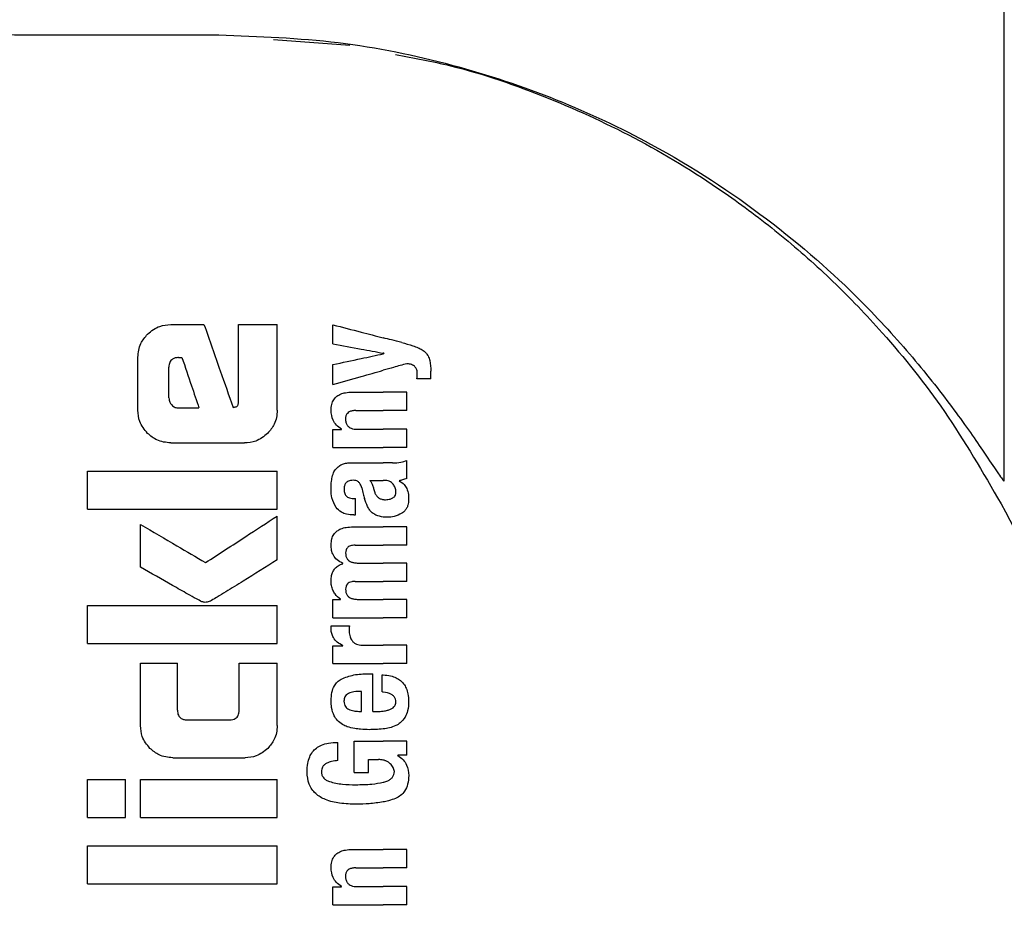
# Model space of a CAD drawing. Units: millimetres. Extents: x 0 to 210, y 0 to 297.
# Drawn here: x 138 to 140, y 182 to 184 of the extents above; entities that cross this region are included whole.
import ezdxf

# ---------------------------------------------------------------- set-up
doc = ezdxf.new("R2010")
doc.units = ezdxf.units.MM
doc.styles.add('SLDTEXTSTYLE0', font='TXT', dxfattribs={"width": 0.75})
doc.dimstyles.new('SLDDIMSTYLE3', dxfattribs={"dimtxt": 3.5, "dimasz": 3.302, "dimexe": 0, "dimexo": 0.0625, "dimgap": 0.875, "dimtad": 1, "dimlfac": 20, "dimrnd": 1e-09, "dimzin": 12, "dimdsep": 46, "dimtxsty": 'SLDTEXTSTYLE0', "dimsah": 1, "dimcen": 0, "dimadec": 0, "dimazin": 3, "dimtfac": 1, "dimtmove": 0, "dimatfit": 3, "dimfxl": 0, "dimfrac": 2, "dimtolj": 1, "dimtzin": 12, "dimarcsym": 0})
doc.dimstyles.new('SLDDIMSTYLE4', dxfattribs={"dimtxt": 3.5, "dimasz": 3.302, "dimexe": 0, "dimexo": 0.0625, "dimgap": 0.875, "dimtad": 1, "dimlfac": 20, "dimrnd": 1e-09, "dimzin": 12, "dimdsep": 46, "dimtxsty": 'SLDTEXTSTYLE0', "dimsah": 1, "dimcen": 0.09, "dimadec": 0, "dimazin": 3, "dimtol": 1, "dimtp": 3, "dimtm": 3, "dimtfac": 1, "dimtmove": 0, "dimatfit": 0, "dimfxl": 0, "dimfrac": 2, "dimtolj": 1, "dimarcsym": 0})
doc.dimstyles.new('SLDDIMSTYLE5', dxfattribs={"dimtxt": 3.5, "dimasz": 3.302, "dimexe": 0, "dimexo": 0.0625, "dimgap": 0.875, "dimtad": 1, "dimlfac": 20, "dimrnd": 1e-09, "dimzin": 12, "dimdsep": 46, "dimtxsty": 'SLDTEXTSTYLE0', "dimsah": 1, "dimcen": 0.09, "dimadec": 0, "dimazin": 3, "dimtol": 1, "dimtp": 3, "dimtm": 3, "dimtfac": 1, "dimtofl": 0, "dimtmove": 0, "dimatfit": 3, "dimfxl": 0, "dimfrac": 2, "dimtolj": 1, "dimarcsym": 0})

# ---------------------------------------------------------------- blocks, each defined once
blk = doc.blocks.new('_D_5')
at = {"color": 7, "linetype": 'Continuous', "lineweight": 0}
for p, q in [((137.6039, 180.483), (131.6482, 182.6858)), ((143.4658, 178.315), (137.6039, 180.483)), ((143.4658, 178.315), (157.3587, 173.1767))]:
    blk.add_line(p, q, dxfattribs=at)
at = {"color": 7, "linetype": 'Continuous', "lineweight": 18}
for points in [[(137.6039, 180.483), (134.6804, 182.0974), (134.3335, 181.1595)], [(143.4658, 178.315), (146.3894, 176.7006), (146.7363, 177.6385)]]:
    blk.add_solid(points, dxfattribs=at)
at = {"color": 7, "linetype": 'Continuous', "lineweight": 18, "char_height": 3.5, "attachment_point": 1, "rotation": 339.7029, "style": 'SLDTEXTSTYLE0'}
for s, insert in [('%%c', (146.6698, 181.8586)), ('125', (151.6391, 180.0777))]:
    blk.add_mtext(s, dxfattribs=dict(at, insert=insert))
blk = doc.blocks.new('_D_6')
at = {"color": 7, "linetype": 'Continuous', "lineweight": 0}
for p, q in [((126.0099, 185.1065), (126.0099, 202.7398)), ((138.1599, 185.1065), (125.0099, 185.1065)), ((126.0099, 185.1065), (126.0099, 176.274)), ((139.5349, 176.274), (125.0099, 176.274)), ((126.0099, 176.274), (126.0099, 169.924))]:
    blk.add_line(p, q, dxfattribs=at)
at = {"color": 7, "linetype": 'Continuous', "lineweight": 18}
for points in [[(126.0099, 185.1065), (126.5099, 188.4085), (125.5099, 188.4085)], [(126.0099, 176.274), (125.5099, 172.972), (126.5099, 172.972)]]:
    blk.add_solid(points, dxfattribs=at)
at = {"color": 7, "linetype": 'Continuous', "lineweight": 18, "char_height": 3.5, "attachment_point": 1, "rotation": 90, "style": 'SLDTEXTSTYLE0'}
for s, insert in [('±3', (121.4982, 197.6114)), ('176', (121.4982, 188.5405))]:
    blk.add_mtext(s, dxfattribs=dict(at, insert=insert))
blk = doc.blocks.new('_D_7')
at = {"color": 7, "linetype": 'Continuous', "lineweight": 0}
for p, q in [((137.0349, 253.8565), (117.0099, 253.8565)), ((118.0099, 253.8565), (118.0099, 176.274)), ((139.5349, 176.274), (117.0099, 176.274))]:
    blk.add_line(p, q, dxfattribs=at)
at = {"color": 7, "linetype": 'Continuous', "lineweight": 18}
for points in [[(118.0099, 253.8565), (117.5099, 250.5545), (118.5099, 250.5545)], [(118.0099, 176.274), (118.5099, 179.576), (117.5099, 179.576)]]:
    blk.add_solid(points, dxfattribs=at)
at = {"color": 7, "linetype": 'Continuous', "lineweight": 18, "char_height": 3.5, "attachment_point": 1, "rotation": 90, "style": 'SLDTEXTSTYLE0'}
for s, insert in [('±3', (113.4982, 218.3295)), ('1551', (113.4982, 206.6726))]:
    blk.add_mtext(s, dxfattribs=dict(at, insert=insert))

msp = doc.modelspace()

# ---------------------------------------------------------------- linework, layer by layer
at = {"color": 7, "linetype": 'Continuous', "lineweight": 25}
for p, q in [((139.90989, 182.97011), (139.90989, 183.75651)), ((138.75427, 183.66756), (138.87493, 183.65889)), ((138.5916, 183.21701), (138.64411, 183.21701)), ((138.69868, 183.09548), (138.69868, 183.21701)), ((138.69868, 183.21701), (138.75989, 183.21701)), ((138.75989, 183.08161), (138.75989, 183.21701)), ((138.84806, 183.18654), (138.84806, 183.21655)), ((138.53953, 183.08161), (138.53953, 183.1651)), ((138.60399, 183.16465), (138.6093, 183.16465)), ((138.92884, 183.17096), (138.92884, 183.17138)), ((138.58865, 183.10079), (138.58865, 183.14931)), ((138.84806, 183.1223), (138.84806, 183.15357)), ((139.00284, 183.1312), (139.00284, 183.14339)), ((139.00284, 183.1312), (138.98069, 183.1312)), ((138.87827, 183.11), (138.92768, 183.11)), ((138.96489, 183.11), (138.92768, 183.11)), ((138.96489, 183.08095), (138.96489, 183.11)), ((138.60355, 183.08515), (138.63614, 183.08515)), ((138.88431, 183.08095), (138.92768, 183.08095)), ((138.96489, 183.08095), (138.92768, 183.08095)), ((138.84806, 183.02232), (138.84806, 183.05105)), ((138.84806, 183.05105), (138.86173, 183.05105)), ((138.86173, 183.05105), (138.86173, 183.05148)), ((138.88739, 183.05126), (138.92768, 183.05126)), ((138.96489, 183.05126), (138.92768, 183.05126)), ((138.96489, 183.02232), (138.96489, 183.05126)), ((138.5916, 183.0297), (138.70797, 183.0297)), ((138.84806, 183.02232), (138.92768, 183.02232)), ((138.96489, 183.02232), (138.92768, 183.02232)), ((138.88092, 182.99836), (138.92768, 182.99836)), ((138.94241, 182.99836), (138.92768, 182.99836)), ((138.96489, 182.97366), (138.96489, 183.00196)), ((138.45989, 182.92498), (138.45989, 182.98486)), ((138.45989, 182.98486), (138.75989, 182.98486)), ((138.75989, 182.92498), (138.75989, 182.98486)), ((138.90658, 182.97058), (138.92768, 182.97058)), ((138.92958, 182.97058), (138.92768, 182.97058)), ((138.9528, 182.96963), (138.9528, 182.97005)), ((138.88071, 182.94185), (138.884, 182.94185)), ((138.884, 182.91577), (138.884, 182.94185)), ((138.45989, 182.92498), (138.75989, 182.92498)), ((138.88124, 182.91577), (138.884, 182.91577)), ((138.54381, 182.83338), (138.54381, 182.90079)), ((138.75989, 182.84504), (138.75989, 182.91406)), ((138.87997, 182.89701), (138.92768, 182.89701)), ((138.96489, 182.89701), (138.92768, 182.89701)), ((138.96489, 182.86796), (138.96489, 182.89701)), ((138.88325, 182.86796), (138.92768, 182.86796)), ((138.96489, 182.86796), (138.92768, 182.86796)), ((138.86375, 182.8388), (138.86375, 182.83923)), ((138.88802, 182.83976), (138.92768, 182.83976)), ((138.96489, 182.83976), (138.92768, 182.83976)), ((138.96489, 182.81071), (138.96489, 182.83976)), ((138.88325, 182.81071), (138.92768, 182.81071)), ((138.96489, 182.81071), (138.92768, 182.81071)), ((138.84806, 182.75335), (138.84806, 182.78208)), ((138.84806, 182.78208), (138.86004, 182.78208)), ((138.86004, 182.78208), (138.86004, 182.7825)), ((138.88802, 182.78229), (138.92768, 182.78229)), ((138.96489, 182.78229), (138.92768, 182.78229)), ((138.96489, 182.75335), (138.96489, 182.78229)), ((138.45989, 182.71259), (138.45989, 182.77247)), ((138.45989, 182.77247), (138.75989, 182.77247)), ((138.75989, 182.71259), (138.75989, 182.77247)), ((138.84806, 182.75335), (138.92768, 182.75335)), ((138.96489, 182.75335), (138.92768, 182.75335)), ((138.84551, 182.74063), (138.87414, 182.74063)), ((138.45989, 182.71259), (138.75989, 182.71259)), ((138.84806, 182.68104), (138.84806, 182.70882)), ((138.84806, 182.70882), (138.86375, 182.70882)), ((138.86375, 182.70882), (138.86375, 182.70925)), ((138.89481, 182.70999), (138.92768, 182.70999)), ((138.96489, 182.70999), (138.92768, 182.70999)), ((138.96489, 182.68104), (138.96489, 182.70999)), ((138.54366, 182.58279), (138.54366, 182.68161)), ((138.54366, 182.68161), (138.60222, 182.68161)), ((138.60222, 182.60713), (138.60222, 182.68161)), ((138.69971, 182.60713), (138.69971, 182.68161)), ((138.69971, 182.68161), (138.75989, 182.68161)), ((138.75989, 182.58279), (138.75989, 182.68161)), ((138.84806, 182.68104), (138.92768, 182.68104)), ((138.96489, 182.68104), (138.92768, 182.68104)), ((138.90435, 182.66461), (138.91103, 182.66461)), ((138.91103, 182.60524), (138.91103, 182.66461)), ((138.92566, 182.63599), (138.92566, 182.66292)), ((138.89333, 182.60524), (138.89333, 182.63683)), ((138.88877, 182.60524), (138.89333, 182.60524)), ((138.91103, 182.60524), (138.92047, 182.60524)), ((138.61726, 182.59179), (138.68481, 182.59179)), ((138.88156, 182.55796), (138.92768, 182.55796)), ((138.88156, 182.50834), (138.88156, 182.55796)), ((138.96489, 182.55796), (138.92768, 182.55796)), ((138.96489, 182.5358), (138.96489, 182.55796)), ((138.85601, 182.52732), (138.85601, 182.55626)), ((138.5947, 182.53191), (138.709, 182.53191)), ((138.90435, 182.52901), (138.92025, 182.52901)), ((138.90435, 182.50834), (138.90435, 182.52901)), ((138.96489, 182.5358), (138.95068, 182.5358)), ((138.95068, 182.53537), (138.95068, 182.5358)), ((138.45989, 182.43751), (138.45989, 182.4974)), ((138.45989, 182.4974), (138.51992, 182.4974)), ((138.51992, 182.43751), (138.51992, 182.4974)), ((138.54396, 182.43751), (138.54396, 182.4974)), ((138.54396, 182.4974), (138.75989, 182.4974)), ((138.75989, 182.43751), (138.75989, 182.4974)), ((138.88156, 182.50834), (138.90435, 182.50834)), ((138.45989, 182.43751), (138.51992, 182.43751)), ((138.54396, 182.43751), (138.75989, 182.43751)), ((138.45989, 182.33279), (138.45989, 182.39268)), ((138.45989, 182.39268), (138.75989, 182.39268)), ((138.75989, 182.33279), (138.75989, 182.39268)), ((138.87827, 182.38684), (138.92768, 182.38684)), ((138.96489, 182.38684), (138.92768, 182.38684)), ((138.96489, 182.35779), (138.96489, 182.38684)), ((138.88431, 182.35779), (138.92768, 182.35779)), ((138.96489, 182.35779), (138.92768, 182.35779)), ((138.45989, 182.33279), (138.75989, 182.33279)), ((138.84806, 182.29916), (138.84806, 182.32789)), ((138.84806, 182.32789), (138.86173, 182.32789)), ((138.86173, 182.32789), (138.86173, 182.32832)), ((138.88739, 182.32811), (138.92768, 182.32811)), ((138.96489, 182.32811), (138.92768, 182.32811)), ((138.96489, 182.29916), (138.96489, 182.32811)), ((138.84806, 182.29916), (138.92768, 182.29916)), ((138.96489, 182.29916), (138.92768, 182.29916))]:
    msp.add_line(p, q, dxfattribs=at)
msp.add_arc((140.53489, 179.39901), 3.125, 180, 97.1338, dxfattribs=at)
msp.add_ellipse((138.53489, 183.69901), major_axis=(1.375, 0), ratio=0.0174551, start_param=3.1422273, end_param=4.80896, dxfattribs=at)
for points, knots in [([(138.66747, 183.67512), (138.73093, 183.67267), (138.85789, 183.66775), (139.03811, 183.63043), (139.20399, 183.57492), (139.37465, 183.49417), (139.53979, 183.38558), (139.67277, 183.26833), (139.76723, 183.16404), (139.83286, 183.08002), (139.87596, 183.01789), (139.90022, 182.98118), (139.90903, 182.96892), (139.9097, 182.96984), (139.90989, 182.97011)], [0, 0, 0, 0, 0.0883915, 0.1768499, 0.2646276, 0.3524824, 0.4778213, 0.603295, 0.6890842, 0.7750796, 0.8604798, 0.9184822, 0.9763965, 1, 1, 1, 1]), ([(138.94695, 183.64404), (138.97605, 183.63859), (139.05808, 183.62321), (139.18824, 183.57776), (139.33596, 183.50976), (139.45839, 183.43413), (139.55908, 183.35775), (139.6407, 183.28538), (139.72841, 183.19387), (139.82094, 183.07837), (139.87608, 182.98304), (139.9047, 182.93355)], [0, 0, 0, 0, 0.0731183, 0.2060637, 0.336577, 0.4699455, 0.555174, 0.6432112, 0.7340763, 0.8619639, 1, 1, 1, 1]), ([(138.55491, 183.20164), (138.55793, 183.20431), (138.5637, 183.20941), (138.57606, 183.2156), (138.58567, 183.21647), (138.5916, 183.21701)], [0, 0, 0, 0, 0.296391, 0.565433, 1, 1, 1, 1]), ([(138.64411, 183.21701), (138.6527, 183.19253), (138.66804, 183.14882), (138.68338, 183.10512), (138.69012, 183.08589)], [0, 0, 0, 0, 0.5599996, 1, 1, 1, 1]), ([(138.84806, 183.21655), (138.86298, 183.21268), (138.88965, 183.20579), (138.91606, 183.19895), (138.92768, 183.19594)], [0, 0, 0, 0, 0.5599898, 1, 1, 1, 1]), ([(138.53953, 183.1651), (138.54036, 183.1727), (138.54186, 183.1865), (138.55087, 183.19695), (138.55491, 183.20164)], [0, 0, 0, 0, 0.5512219, 1, 1, 1, 1]), ([(138.95704, 183.18835), (138.95155, 183.18977), (138.94174, 183.19231), (138.93198, 183.19483), (138.92768, 183.19594)], [0, 0, 0, 0, 0.5599968, 1, 1, 1, 1]), ([(138.84806, 183.18654), (138.86299, 183.18374), (138.88965, 183.17874), (138.91606, 183.17378), (138.92768, 183.1716)], [0, 0, 0, 0, 0.5599895, 1, 1, 1, 1]), ([(138.95704, 183.18835), (138.96282, 183.18687), (138.97149, 183.18464), (138.9822, 183.18051), (138.98934, 183.17712), (138.99308, 183.17397), (138.99489, 183.17244)], [0, 0, 0, 0, 0.4332935, 0.6501657, 0.8307033, 1, 1, 1, 1]), ([(138.60399, 183.16465), (138.60217, 183.16456), (138.5989, 183.1644), (138.59459, 183.16271), (138.59168, 183.16018), (138.58987, 183.15708), (138.58882, 183.15347), (138.58871, 183.15079), (138.58865, 183.14931)], [0, 0, 0, 0, 0.2195047, 0.3940811, 0.5490707, 0.6767125, 0.8224548, 1, 1, 1, 1]), ([(138.6093, 183.16465), (138.61431, 183.14981), (138.62326, 183.12331), (138.63221, 183.09681), (138.63614, 183.08515)], [0, 0, 0, 0, 0.5599999, 1, 1, 1, 1]), ([(138.84806, 183.15357), (138.86299, 183.15679), (138.88965, 183.16252), (138.91606, 183.16821), (138.92768, 183.17071)], [0, 0, 0, 0, 0.5599896, 1, 1, 1, 1]), ([(138.92884, 183.17138), (138.92863, 183.17142), (138.92824, 183.1715), (138.92785, 183.17157), (138.92768, 183.1716)], [0, 0, 0, 0, 0.56, 1, 1, 1, 1]), ([(138.92884, 183.17096), (138.92863, 183.17091), (138.92824, 183.17083), (138.92785, 183.17075), (138.92768, 183.17071)], [0, 0, 0, 0, 0.56, 1, 1, 1, 1]), ([(138.99489, 183.17244), (138.9962, 183.17079), (138.99912, 183.16711), (139.00235, 183.15717), (139.00265, 183.14898), (139.00284, 183.14339)], [0, 0, 0, 0, 0.205559, 0.4577482, 1, 1, 1, 1]), ([(138.96489, 183.15506), (138.95792, 183.1531), (138.94548, 183.14961), (138.93312, 183.14615), (138.92768, 183.14462)], [0, 0, 0, 0, 0.5599949, 1, 1, 1, 1]), ([(138.97698, 183.15112), (138.97493, 183.15232), (138.97117, 183.15453), (138.96685, 183.15489), (138.96489, 183.15506)], [0, 0, 0, 0, 0.5438215, 1, 1, 1, 1]), ([(138.98143, 183.13905), (138.98136, 183.1406), (138.98123, 183.1434), (138.98003, 183.14776), (138.97808, 183.1499), (138.97698, 183.15112)], [0, 0, 0, 0, 0.3509397, 0.6322842, 1, 1, 1, 1]), ([(138.84806, 183.1223), (138.86298, 183.12648), (138.88964, 183.13396), (138.91606, 183.14136), (138.92768, 183.14462)], [0, 0, 0, 0, 0.5599899, 1, 1, 1, 1]), ([(138.98069, 183.1312), (138.98092, 183.13273), (138.98133, 183.13533), (138.9814, 183.13796), (138.98143, 183.13905)], [0, 0, 0, 0, 0.5884317, 1, 1, 1, 1]), ([(138.84504, 183.08116), (138.8452, 183.08431), (138.84551, 183.09025), (138.84884, 183.0982), (138.85403, 183.10376), (138.86057, 183.10738), (138.86868, 183.10964), (138.87482, 183.10987), (138.87827, 183.11)], [0, 0, 0, 0, 0.1849217, 0.3481083, 0.4973593, 0.6296178, 0.7917438, 1, 1, 1, 1]), ([(138.58865, 183.10079), (138.58889, 183.09848), (138.58931, 183.09434), (138.59192, 183.09114), (138.59307, 183.08973)], [0, 0, 0, 0, 0.5578212, 1, 1, 1, 1]), ([(138.59307, 183.08973), (138.59479, 183.08824), (138.59784, 183.08562), (138.60182, 183.08529), (138.60355, 183.08515)], [0, 0, 0, 0, 0.564604, 1, 1, 1, 1]), ([(138.69012, 183.08589), (138.69092, 183.08606), (138.69235, 183.08635), (138.69377, 183.08665), (138.6944, 183.08678)], [0, 0, 0, 0, 0.56, 1, 1, 1, 1]), ([(138.6944, 183.08678), (138.69493, 183.08694), (138.696, 183.08726), (138.69727, 183.08852), (138.69855, 183.09123), (138.69862, 183.09367), (138.69868, 183.09548)], [0, 0, 0, 0, 0.15742262, 0.31537663, 0.49254172, 1, 1, 1, 1]), ([(138.55487, 183.04489), (138.54997, 183.05087), (138.54112, 183.06166), (138.54002, 183.07547), (138.53953, 183.08161)], [0, 0, 0, 0, 0.5550377, 1, 1, 1, 1]), ([(138.75989, 183.08161), (138.75966, 183.07763), (138.75922, 183.07001), (138.75485, 183.05687), (138.74864, 183.04944), (138.74477, 183.04481)], [0, 0, 0, 0, 0.29245838, 0.55959454, 1, 1, 1, 1]), ([(138.86173, 183.05148), (138.8589, 183.05349), (138.85355, 183.05729), (138.84655, 183.06729), (138.84562, 183.07582), (138.84504, 183.08116)], [0, 0, 0, 0, 0.2946999, 0.5576477, 1, 1, 1, 1]), ([(138.88431, 183.08095), (138.8823, 183.08087), (138.87873, 183.08073), (138.87404, 183.07922), (138.87048, 183.07659), (138.86821, 183.07252), (138.86803, 183.06929), (138.86793, 183.06759)], [0, 0, 0, 0, 0.2530165, 0.4486423, 0.6084909, 0.7931461, 1, 1, 1, 1]), ([(138.86793, 183.06759), (138.86803, 183.06583), (138.86823, 183.06247), (138.87018, 183.05793), (138.87327, 183.05473), (138.87716, 183.05269), (138.88189, 183.05146), (138.88542, 183.05133), (138.88739, 183.05126)], [0, 0, 0, 0, 0.1793566, 0.3409538, 0.4935164, 0.6295937, 0.7941276, 1, 1, 1, 1]), ([(138.5916, 183.0297), (138.58397, 183.03051), (138.57016, 183.03197), (138.5596, 183.04089), (138.55487, 183.04489)], [0, 0, 0, 0, 0.55191, 1, 1, 1, 1]), ([(138.74477, 183.04481), (138.73879, 183.03999), (138.72795, 183.03124), (138.71415, 183.03017), (138.70797, 183.0297)], [0, 0, 0, 0, 0.55162107, 1, 1, 1, 1]), ([(138.85516, 182.99083), (138.85688, 182.99233), (138.86015, 182.99517), (138.86424, 182.9965), (138.86617, 182.99713)], [0, 0, 0, 0, 0.5257693, 1, 1, 1, 1]), ([(138.86617, 182.99713), (138.86739, 182.99743), (138.86964, 182.99799), (138.87193, 182.99824), (138.87297, 182.99836)], [0, 0, 0, 0, 0.5446296, 1, 1, 1, 1]), ([(138.87297, 182.99836), (138.87443, 182.99836), (138.87709, 182.99836), (138.87973, 182.99836), (138.88092, 182.99836)], [0, 0, 0, 0, 0.5520039, 1, 1, 1, 1]), ([(138.94241, 182.99836), (138.94685, 182.99835), (138.95453, 182.99834), (138.96182, 183.00089), (138.96489, 183.00196)], [0, 0, 0, 0, 0.57802152, 1, 1, 1, 1]), ([(138.84504, 182.95638), (138.84513, 182.96061), (138.84528, 182.96793), (138.84683, 182.97508), (138.84748, 182.97809)], [0, 0, 0, 0, 0.5781272, 1, 1, 1, 1]), ([(138.84748, 182.97809), (138.84793, 182.97955), (138.84874, 182.98219), (138.84995, 182.98465), (138.85049, 182.98574)], [0, 0, 0, 0, 0.5552945, 1, 1, 1, 1]), ([(138.85049, 182.98574), (138.85131, 182.98682), (138.85271, 182.98867), (138.85444, 182.9902), (138.85516, 182.99083)], [0, 0, 0, 0, 0.5848111, 1, 1, 1, 1]), ([(138.87986, 182.97065), (138.8785, 182.97061), (138.87601, 182.97055), (138.87264, 182.9696), (138.87002, 182.96807), (138.86767, 182.96556), (138.86594, 182.96151), (138.86579, 182.95812), (138.86571, 182.95628)], [0, 0, 0, 0, 0.1785313, 0.3257817, 0.452756, 0.5686699, 0.7656167, 1, 1, 1, 1]), ([(138.8885, 182.96819), (138.88795, 182.9686), (138.88674, 182.96949), (138.88379, 182.97043), (138.88143, 182.97056), (138.87986, 182.97065)], [0, 0, 0, 0, 0.2237811, 0.4863059, 1, 1, 1, 1]), ([(138.89354, 182.95871), (138.89291, 182.96075), (138.89184, 182.96427), (138.88949, 182.96703), (138.8885, 182.96819)], [0, 0, 0, 0, 0.580615, 1, 1, 1, 1]), ([(138.90658, 182.97058), (138.90815, 182.96804), (138.9107, 182.96393), (138.91192, 182.95923), (138.91238, 182.95743)], [0, 0, 0, 0, 0.6171748, 1, 1, 1, 1]), ([(138.94331, 182.96439), (138.94244, 182.9654), (138.94069, 182.96743), (138.93604, 182.97005), (138.93215, 182.97037), (138.92958, 182.97058)], [0, 0, 0, 0, 0.2510653, 0.5078222, 1, 1, 1, 1]), ([(138.94771, 182.95161), (138.94747, 182.95409), (138.947, 182.95873), (138.94448, 182.96259), (138.94331, 182.96439)], [0, 0, 0, 0, 0.5343238, 1, 1, 1, 1]), ([(138.96489, 182.97366), (138.9626, 182.97273), (138.95867, 182.97113), (138.95453, 182.97037), (138.9528, 182.97005)], [0, 0, 0, 0, 0.5835613, 1, 1, 1, 1]), ([(138.9528, 182.96963), (138.95562, 182.96789), (138.96053, 182.96487), (138.96347, 182.95986), (138.96472, 182.95773)], [0, 0, 0, 0, 0.5745224, 1, 1, 1, 1]), ([(138.85295, 182.92787), (138.85036, 182.93269), (138.84556, 182.9416), (138.8452, 182.95173), (138.84504, 182.95638)], [0, 0, 0, 0, 0.5413335, 1, 1, 1, 1]), ([(138.86571, 182.95628), (138.86586, 182.95402), (138.86615, 182.94986), (138.8692, 182.94536), (138.87277, 182.94316), (138.87645, 182.94203), (138.87919, 182.94191), (138.88071, 182.94185)], [0, 0, 0, 0, 0.27823537, 0.51382744, 0.64812225, 0.80615291, 1, 1, 1, 1]), ([(138.89354, 182.95871), (138.89439, 182.95554), (138.89591, 182.94989), (138.89743, 182.94423), (138.8981, 182.94175)], [0, 0, 0, 0, 0.56, 1, 1, 1, 1]), ([(138.91238, 182.95743), (138.91286, 182.95545), (138.91372, 182.95186), (138.91603, 182.94731), (138.919, 182.9438), (138.9229, 182.94118), (138.92604, 182.94051), (138.92768, 182.94016)], [0, 0, 0, 0, 0.2429519, 0.4392476, 0.6069401, 0.7942313, 1, 1, 1, 1]), ([(138.94278, 182.94283), (138.94363, 182.9434), (138.94524, 182.94449), (138.94678, 182.94677), (138.94759, 182.94917), (138.94767, 182.95077), (138.94771, 182.95161)], [0, 0, 0, 0, 0.2912475, 0.5538737, 0.7645133, 1, 1, 1, 1]), ([(138.96472, 182.95773), (138.96579, 182.95463), (138.96774, 182.94897), (138.9678, 182.94298), (138.96783, 182.94026)], [0, 0, 0, 0, 0.5468418, 1, 1, 1, 1]), ([(138.91005, 182.91945), (138.90874, 182.92075), (138.90589, 182.9236), (138.90146, 182.931), (138.89944, 182.93743), (138.8981, 182.94175)], [0, 0, 0, 0, 0.2168642, 0.4752518, 1, 1, 1, 1]), ([(138.92768, 182.94016), (138.92835, 182.94008), (138.92958, 182.93994), (138.93082, 182.93995), (138.93139, 182.93995)], [0, 0, 0, 0, 0.5390654, 1, 1, 1, 1]), ([(138.93139, 182.93995), (138.93382, 182.94012), (138.93779, 182.94039), (138.94138, 182.94214), (138.94278, 182.94283)], [0, 0, 0, 0, 0.6107604, 1, 1, 1, 1]), ([(138.96783, 182.94026), (138.96762, 182.93727), (138.96728, 182.93249), (138.96482, 182.92641), (138.96165, 182.92184), (138.95866, 182.91968), (138.95707, 182.91853)], [0, 0, 0, 0, 0.3504587, 0.5600702, 0.7671711, 1, 1, 1, 1]), ([(139.9047, 182.93355), (139.97841, 182.79508), (140.08934, 182.58669), (140.20022, 182.37819), (140.23743, 182.30822)], [0, 0, 0, 0, 0.66446358, 1, 1, 1, 1]), ([(138.88124, 182.91577), (138.8774, 182.91602), (138.87064, 182.91647), (138.86035, 182.91998), (138.85562, 182.92502), (138.85295, 182.92787)], [0, 0, 0, 0, 0.364709, 0.6418039, 1, 1, 1, 1]), ([(138.92768, 182.91257), (138.92368, 182.91321), (138.9173, 182.91424), (138.91202, 182.91803), (138.91005, 182.91945)], [0, 0, 0, 0, 0.6259028, 1, 1, 1, 1]), ([(138.95707, 182.91853), (138.95307, 182.91644), (138.94595, 182.91271), (138.93803, 182.91232), (138.93457, 182.91215)], [0, 0, 0, 0, 0.5619015, 1, 1, 1, 1]), ([(138.54381, 182.90079), (138.56302, 182.88952), (138.59731, 182.8694), (138.63155, 182.8493), (138.64661, 182.84046)], [0, 0, 0, 0, 0.5599873, 1, 1, 1, 1]), ([(138.64661, 182.84046), (138.6678, 182.85423), (138.70565, 182.87882), (138.74331, 182.90329), (138.75989, 182.91406)], [0, 0, 0, 0, 0.5599854, 1, 1, 1, 1]), ([(138.93457, 182.91215), (138.93323, 182.91218), (138.93093, 182.91224), (138.92865, 182.91247), (138.92768, 182.91257)], [0, 0, 0, 0, 0.5790435, 1, 1, 1, 1]), ([(138.84518, 182.8688), (138.84537, 182.87189), (138.84573, 182.87759), (138.84909, 182.88526), (138.85431, 182.89071), (138.86111, 182.89435), (138.86973, 182.89664), (138.87627, 182.89687), (138.87997, 182.89701)], [0, 0, 0, 0, 0.1778448, 0.3294466, 0.4760464, 0.6112648, 0.7804469, 1, 1, 1, 1]), ([(138.86375, 182.83923), (138.86054, 182.84083), (138.85447, 182.84388), (138.84854, 182.8516), (138.84556, 182.8601), (138.84531, 182.86579), (138.84518, 182.8688)], [0, 0, 0, 0, 0.2886257, 0.5471292, 0.7602757, 1, 1, 1, 1]), ([(138.88325, 182.86796), (138.88183, 182.86794), (138.87924, 182.86791), (138.87572, 182.86716), (138.87293, 182.86591), (138.8704, 182.86385), (138.86844, 182.8604), (138.86822, 182.85744), (138.86811, 182.85587)], [0, 0, 0, 0, 0.19503489, 0.35454683, 0.48894003, 0.60698787, 0.79236469, 1, 1, 1, 1]), ([(138.86811, 182.85587), (138.86819, 182.85412), (138.86834, 182.85079), (138.87036, 182.84628), (138.87356, 182.84314), (138.87757, 182.84115), (138.8824, 182.83995), (138.88602, 182.83982), (138.88802, 182.83976)], [0, 0, 0, 0, 0.1755057, 0.3346811, 0.4875202, 0.6251979, 0.7919214, 1, 1, 1, 1]), ([(138.75989, 182.84504), (138.74202, 182.83378), (138.71498, 182.81675), (138.68327, 182.79699), (138.66654, 182.78687), (138.65795, 182.78162), (138.65373, 182.77944), (138.65251, 182.77881)], [0, 0, 0, 0, 0.5032715, 0.7613804, 0.8873268, 0.967542, 1, 1, 1, 1]), ([(138.84513, 182.81187), (138.84528, 182.81458), (138.84556, 182.81948), (138.84774, 182.82603), (138.85121, 182.83147), (138.85653, 182.83612), (138.8612, 182.83786), (138.86375, 182.8388)], [0, 0, 0, 0, 0.2270726, 0.4115265, 0.5741983, 0.7686865, 1, 1, 1, 1]), ([(138.64086, 182.77866), (138.638, 182.78012), (138.63047, 182.78395), (138.61509, 182.79265), (138.58554, 182.8093), (138.56068, 182.82365), (138.54381, 182.83338)], [0, 0, 0, 0, 0.0866065, 0.2275892, 0.4760846, 1, 1, 1, 1]), ([(138.86004, 182.7825), (138.85693, 182.78513), (138.85204, 182.78925), (138.84767, 182.79703), (138.84543, 182.80416), (138.84523, 182.80924), (138.84513, 182.81187)], [0, 0, 0, 0, 0.3550212, 0.5585571, 0.7719402, 1, 1, 1, 1]), ([(138.88325, 182.81071), (138.88141, 182.81065), (138.87814, 182.81055), (138.87383, 182.80918), (138.87055, 182.80677), (138.86844, 182.80304), (138.86822, 182.80008), (138.86811, 182.79851)], [0, 0, 0, 0, 0.2516455, 0.4472186, 0.6077132, 0.7930772, 1, 1, 1, 1]), ([(138.86811, 182.79851), (138.86819, 182.79677), (138.86834, 182.79343), (138.87034, 182.78891), (138.87353, 182.78574), (138.87753, 182.78372), (138.88238, 182.78249), (138.88601, 182.78236), (138.88802, 182.78229)], [0, 0, 0, 0, 0.1750821, 0.3341097, 0.4869521, 0.6246592, 0.7915437, 1, 1, 1, 1]), ([(138.65251, 182.77881), (138.65028, 182.77818), (138.64638, 182.77707), (138.64251, 182.77819), (138.64086, 182.77866)], [0, 0, 0, 0, 0.5730808, 1, 1, 1, 1]), ([(138.84513, 182.73533), (138.84515, 182.73627), (138.84519, 182.73805), (138.84541, 182.73981), (138.84551, 182.74063)], [0, 0, 0, 0, 0.533356, 1, 1, 1, 1]), ([(138.86375, 182.70925), (138.86062, 182.71092), (138.85479, 182.71405), (138.84884, 182.72097), (138.84573, 182.72822), (138.84533, 182.73294), (138.84513, 182.73533)], [0, 0, 0, 0, 0.3153446, 0.5871922, 0.7905334, 1, 1, 1, 1]), ([(138.87414, 182.74063), (138.87401, 182.73887), (138.87379, 182.73583), (138.87373, 182.73279), (138.87371, 182.73151)], [0, 0, 0, 0, 0.5792152, 1, 1, 1, 1]), ([(138.87371, 182.73151), (138.87396, 182.72863), (138.87441, 182.72344), (138.87708, 182.71904), (138.87827, 182.71709)], [0, 0, 0, 0, 0.55623701, 1, 1, 1, 1]), ([(138.87827, 182.71709), (138.87921, 182.71597), (138.88116, 182.71362), (138.88518, 182.71148), (138.88981, 182.71019), (138.89304, 182.71006), (138.89481, 182.70999)], [0, 0, 0, 0, 0.23043566, 0.48049563, 0.71455269, 1, 1, 1, 1]), ([(138.84516, 182.6222), (138.84538, 182.62661), (138.84579, 182.63474), (138.84941, 182.64487), (138.85467, 182.65211), (138.85894, 182.65487), (138.86113, 182.65628)], [0, 0, 0, 0, 0.3316881, 0.6123141, 0.8014002, 1, 1, 1, 1]), ([(138.86113, 182.65628), (138.86765, 182.65882), (138.88159, 182.66425), (138.89645, 182.66449), (138.90435, 182.66461)], [0, 0, 0, 0, 0.46802303, 1, 1, 1, 1]), ([(138.92566, 182.66292), (138.92604, 182.66291), (138.92672, 182.66289), (138.92739, 182.66286), (138.92768, 182.66285)], [0, 0, 0, 0, 0.5647094, 1, 1, 1, 1]), ([(138.92768, 182.66285), (138.9316, 182.6625), (138.93859, 182.66189), (138.94779, 182.65877), (138.95479, 182.65448), (138.96025, 182.64889), (138.9644, 182.64162), (138.96723, 182.6321), (138.96755, 182.62493), (138.96772, 182.62093)], [0, 0, 0, 0, 0.1826292, 0.3256348, 0.4450488, 0.5567527, 0.6782061, 0.8205809, 1, 1, 1, 1]), ([(138.89333, 182.63683), (138.88923, 182.63679), (138.88219, 182.63672), (138.87547, 182.63456), (138.87265, 182.63365)], [0, 0, 0, 0, 0.5809202, 1, 1, 1, 1]), ([(138.92768, 182.63578), (138.92731, 182.63582), (138.92664, 182.6359), (138.92596, 182.63596), (138.92566, 182.63599)], [0, 0, 0, 0, 0.554254, 1, 1, 1, 1]), ([(138.94758, 182.62008), (138.94748, 182.62164), (138.94728, 182.62482), (138.94475, 182.62916), (138.93842, 182.63401), (138.93221, 182.63504), (138.92768, 182.63578)], [0, 0, 0, 0, 0.1624942, 0.3304043, 0.5124375, 1, 1, 1, 1]), ([(138.84994, 182.59839), (138.84831, 182.60258), (138.84533, 182.61024), (138.84522, 182.61847), (138.84516, 182.6222)], [0, 0, 0, 0, 0.5459036, 1, 1, 1, 1]), ([(138.87265, 182.63365), (138.87143, 182.63299), (138.86906, 182.6317), (138.86679, 182.62846), (138.86566, 182.62486), (138.86559, 182.62243), (138.86555, 182.62115)], [0, 0, 0, 0, 0.2733539, 0.5286369, 0.7516011, 1, 1, 1, 1]), ([(138.86555, 182.62115), (138.86567, 182.61956), (138.86589, 182.6166), (138.86761, 182.61291), (138.87, 182.61025), (138.87189, 182.60918), (138.87286, 182.60863)], [0, 0, 0, 0, 0.30705, 0.5725557, 0.7793789, 1, 1, 1, 1]), ([(138.93897, 182.60859), (138.94041, 182.60926), (138.94307, 182.61051), (138.94586, 182.6135), (138.94733, 182.61679), (138.94749, 182.61896), (138.94758, 182.62008)], [0, 0, 0, 0, 0.3130256, 0.5797179, 0.7836407, 1, 1, 1, 1]), ([(138.96772, 182.62093), (138.96759, 182.61591), (138.96736, 182.60719), (138.96367, 182.59938), (138.96211, 182.59607)], [0, 0, 0, 0, 0.5765489, 1, 1, 1, 1]), ([(138.60222, 182.60713), (138.60228, 182.60564), (138.60238, 182.60293), (138.60342, 182.59927), (138.60504, 182.59644), (138.60767, 182.59392), (138.61186, 182.59206), (138.61536, 182.59189), (138.61726, 182.59179)], [0, 0, 0, 0, 0.1811014, 0.3300755, 0.4580966, 0.5741916, 0.7691082, 1, 1, 1, 1]), ([(138.68481, 182.59179), (138.68643, 182.59186), (138.68946, 182.592), (138.69357, 182.59344), (138.69654, 182.59584), (138.69843, 182.59896), (138.69954, 182.60274), (138.69965, 182.60557), (138.69971, 182.60713)], [0, 0, 0, 0, 0.1974516, 0.3704978, 0.5242125, 0.6554183, 0.8098336, 1, 1, 1, 1]), ([(138.87286, 182.60863), (138.87553, 182.60757), (138.88066, 182.60554), (138.88614, 182.60534), (138.88877, 182.60524)], [0, 0, 0, 0, 0.5204935, 1, 1, 1, 1]), ([(138.92047, 182.60524), (138.92185, 182.60526), (138.92427, 182.6053), (138.92666, 182.60558), (138.92768, 182.6057)], [0, 0, 0, 0, 0.575175, 1, 1, 1, 1]), ([(138.92768, 182.6057), (138.92991, 182.60606), (138.93375, 182.60668), (138.93742, 182.60803), (138.93897, 182.60859)], [0, 0, 0, 0, 0.5785931, 1, 1, 1, 1]), ([(138.8633, 182.58442), (138.86037, 182.58641), (138.85494, 182.59011), (138.85152, 182.59578), (138.84994, 182.59839)], [0, 0, 0, 0, 0.5389812, 1, 1, 1, 1]), ([(138.96211, 182.59607), (138.95977, 182.59281), (138.95577, 182.58725), (138.9499, 182.58399), (138.94746, 182.58264)], [0, 0, 0, 0, 0.5856726, 1, 1, 1, 1]), ([(138.55867, 182.54677), (138.55386, 182.55266), (138.54521, 182.56324), (138.54414, 182.57678), (138.54366, 182.58279)], [0, 0, 0, 0, 0.5560043, 1, 1, 1, 1]), ([(138.75989, 182.58279), (138.75966, 182.57888), (138.75924, 182.57142), (138.75496, 182.55854), (138.74886, 182.55127), (138.74506, 182.54673)], [0, 0, 0, 0, 0.2928246, 0.5591402, 1, 1, 1, 1]), ([(138.88262, 182.57799), (138.87859, 182.5788), (138.87189, 182.58015), (138.86574, 182.5832), (138.8633, 182.58442)], [0, 0, 0, 0, 0.601809, 1, 1, 1, 1]), ([(138.90541, 182.5763), (138.90088, 182.57638), (138.89326, 182.57651), (138.88569, 182.57757), (138.88262, 182.57799)], [0, 0, 0, 0, 0.594164, 1, 1, 1, 1]), ([(138.92735, 182.57737), (138.9234, 182.57703), (138.91611, 182.5764), (138.90877, 182.57633), (138.90541, 182.5763)], [0, 0, 0, 0, 0.541524, 1, 1, 1, 1]), ([(138.92768, 182.5774), (138.92762, 182.5774), (138.92751, 182.57738), (138.9274, 182.57737), (138.92735, 182.57737)], [0, 0, 0, 0, 0.559328, 1, 1, 1, 1]), ([(138.94746, 182.58264), (138.94413, 182.58131), (138.93772, 182.57875), (138.93094, 182.57784), (138.92768, 182.5774)], [0, 0, 0, 0, 0.5198198, 1, 1, 1, 1]), ([(138.5947, 182.53191), (138.58716, 182.5327), (138.57361, 182.53412), (138.56327, 182.54288), (138.55867, 182.54677)], [0, 0, 0, 0, 0.5557364, 1, 1, 1, 1]), ([(138.74506, 182.54673), (138.73921, 182.54199), (138.72858, 182.53341), (138.71506, 182.53237), (138.709, 182.53191)], [0, 0, 0, 0, 0.5516742, 1, 1, 1, 1]), ([(138.80708, 182.50961), (138.80727, 182.51413), (138.80762, 182.52222), (138.81076, 182.53294), (138.81544, 182.54116), (138.82183, 182.54764), (138.83044, 182.55259), (138.84213, 182.55592), (138.85098, 182.55614), (138.85601, 182.55626)], [0, 0, 0, 0, 0.1724535, 0.3082779, 0.4229238, 0.5321886, 0.6547625, 0.8042751, 1, 1, 1, 1]), ([(138.85601, 182.52732), (138.85257, 182.5271), (138.84645, 182.52672), (138.84078, 182.52433), (138.8383, 182.52329)], [0, 0, 0, 0, 0.5622793, 1, 1, 1, 1]), ([(138.92768, 182.52825), (138.92638, 182.52849), (138.92393, 182.52895), (138.92143, 182.52899), (138.92025, 182.52901)], [0, 0, 0, 0, 0.5286615, 1, 1, 1, 1]), ([(138.9308, 182.52728), (138.93025, 182.52749), (138.92922, 182.52787), (138.92817, 182.52813), (138.92768, 182.52825)], [0, 0, 0, 0, 0.5419775, 1, 1, 1, 1]), ([(138.93868, 182.52241), (138.93744, 182.52345), (138.93504, 182.52547), (138.93219, 182.52669), (138.9308, 182.52728)], [0, 0, 0, 0, 0.5145141, 1, 1, 1, 1]), ([(138.95068, 182.53537), (138.95365, 182.5333), (138.9593, 182.52934), (138.96658, 182.51862), (138.96741, 182.50952), (138.96793, 182.50378)], [0, 0, 0, 0, 0.29072627, 0.55322961, 1, 1, 1, 1]), ([(138.8383, 182.52329), (138.83688, 182.52248), (138.8342, 182.52096), (138.83153, 182.51751), (138.83009, 182.5138), (138.82992, 182.51132), (138.82983, 182.51003)], [0, 0, 0, 0, 0.29437133, 0.55667752, 0.76976133, 1, 1, 1, 1]), ([(138.94337, 182.5164), (138.94266, 182.51753), (138.94131, 182.51972), (138.93953, 182.52154), (138.93868, 182.52241)], [0, 0, 0, 0, 0.5205254, 1, 1, 1, 1]), ([(138.94517, 182.51025), (138.94505, 182.51138), (138.94483, 182.51355), (138.94384, 182.51547), (138.94337, 182.5164)], [0, 0, 0, 0, 0.5198811, 1, 1, 1, 1]), ([(138.8857, 182.45851), (138.87668, 182.45867), (138.85997, 182.45898), (138.83752, 182.46419), (138.82005, 182.47412), (138.80863, 182.49006), (138.80761, 182.50289), (138.80708, 182.50961)], [0, 0, 0, 0, 0.2575794, 0.4770745, 0.6474278, 0.8154846, 1, 1, 1, 1]), ([(138.82983, 182.51003), (138.82996, 182.50817), (138.83023, 182.50445), (138.83322, 182.49976), (138.83744, 182.49634), (138.8407, 182.49494), (138.84242, 182.49419)], [0, 0, 0, 0, 0.2530239, 0.5056077, 0.7391322, 1, 1, 1, 1]), ([(138.92853, 182.49335), (138.93062, 182.49398), (138.93436, 182.49512), (138.93905, 182.49782), (138.94248, 182.50113), (138.94478, 182.50533), (138.94504, 182.50857), (138.94517, 182.51025)], [0, 0, 0, 0, 0.2574318, 0.4622911, 0.6304671, 0.808987, 1, 1, 1, 1]), ([(138.96793, 182.50378), (138.96764, 182.49911), (138.9671, 182.49045), (138.96227, 182.47952), (138.95525, 182.47184), (138.94968, 182.46901), (138.94685, 182.46757)], [0, 0, 0, 0, 0.31048428, 0.57564424, 0.78376395, 1, 1, 1, 1]), ([(138.84242, 182.49419), (138.84935, 182.49257), (138.8631, 182.48936), (138.87714, 182.48933), (138.8841, 182.48931)], [0, 0, 0, 0, 0.5041698, 1, 1, 1, 1]), ([(138.8841, 182.48931), (138.89266, 182.48934), (138.90734, 182.48939), (138.9217, 182.49203), (138.92768, 182.49313)], [0, 0, 0, 0, 0.58327294, 1, 1, 1, 1]), ([(138.92768, 182.49313), (138.92784, 182.49317), (138.92813, 182.49324), (138.92841, 182.49332), (138.92853, 182.49335)], [0, 0, 0, 0, 0.5622801, 1, 1, 1, 1]), ([(138.94685, 182.46757), (138.9433, 182.46625), (138.93703, 182.46391), (138.93052, 182.46259), (138.92768, 182.46202)], [0, 0, 0, 0, 0.56515584, 1, 1, 1, 1]), ([(138.92768, 182.46202), (138.92023, 182.46093), (138.90633, 182.45891), (138.89224, 182.45863), (138.8857, 182.45851)], [0, 0, 0, 0, 0.536776, 1, 1, 1, 1]), ([(138.84504, 182.358), (138.8452, 182.36116), (138.84551, 182.36709), (138.84884, 182.37504), (138.85403, 182.38061), (138.86057, 182.38422), (138.86868, 182.38648), (138.87482, 182.38671), (138.87827, 182.38684)], [0, 0, 0, 0, 0.1849221, 0.3481087, 0.4973594, 0.6296177, 0.7917436, 1, 1, 1, 1]), ([(138.86173, 182.32832), (138.8589, 182.33033), (138.85355, 182.33414), (138.84655, 182.34414), (138.84562, 182.35266), (138.84504, 182.358)], [0, 0, 0, 0, 0.2947, 0.5576477, 1, 1, 1, 1]), ([(138.88431, 182.35779), (138.8823, 182.35771), (138.87873, 182.35757), (138.87404, 182.35606), (138.87048, 182.35343), (138.86821, 182.34936), (138.86803, 182.34614), (138.86793, 182.34443)], [0, 0, 0, 0, 0.2530152, 0.4486401, 0.6084884, 0.7931442, 1, 1, 1, 1]), ([(138.86793, 182.34443), (138.86803, 182.34267), (138.86823, 182.33932), (138.87018, 182.33478), (138.87327, 182.33158), (138.87716, 182.32953), (138.88189, 182.3283), (138.88542, 182.32818), (138.88739, 182.32811)], [0, 0, 0, 0, 0.1793555, 0.3409522, 0.4935149, 0.6295925, 0.794127, 1, 1, 1, 1])]:
    msp.add_open_spline(points, degree=3, knots=knots, dxfattribs=at)

# ---------------------------------------------------------------- dimensions: what is measured, and where the dimension line sits
at = {"color": 7, "linetype": 'Continuous', "lineweight": 18}
for base, p1, dimstyle, picture, middle in [((118.00989, 176.27401), (138.03489, 253.85651), 'SLDDIMSTYLE5', '_D_7', (118.00989, 215.06526)), ((126.00989, 176.27401), (139.15989, 185.10651), 'SLDDIMSTYLE4', '_D_6', (126.00989, 195.64018))]:
    dim = msp.add_linear_dim(base=base, p1=p1, p2=(140.53489, 176.27401), angle=90, dimstyle=dimstyle, dxfattribs=at)
    dim.commit()
    dim.dimension.update_dxf_attribs({"geometry": picture, "text_midpoint": middle, "dimtype": 160})
dim = msp.add_diameter_dim_2p(p1=(143.46585, 178.31499), p2=(137.60393, 180.48304), dimstyle='SLDDIMSTYLE3', dxfattribs=at)
dim.commit()
dim.dimension.update_dxf_attribs({"geometry": '_D_5', "text_midpoint": (151.54644, 175.32636), "dimtype": 163})

doc.saveas('drawing.dxf')
